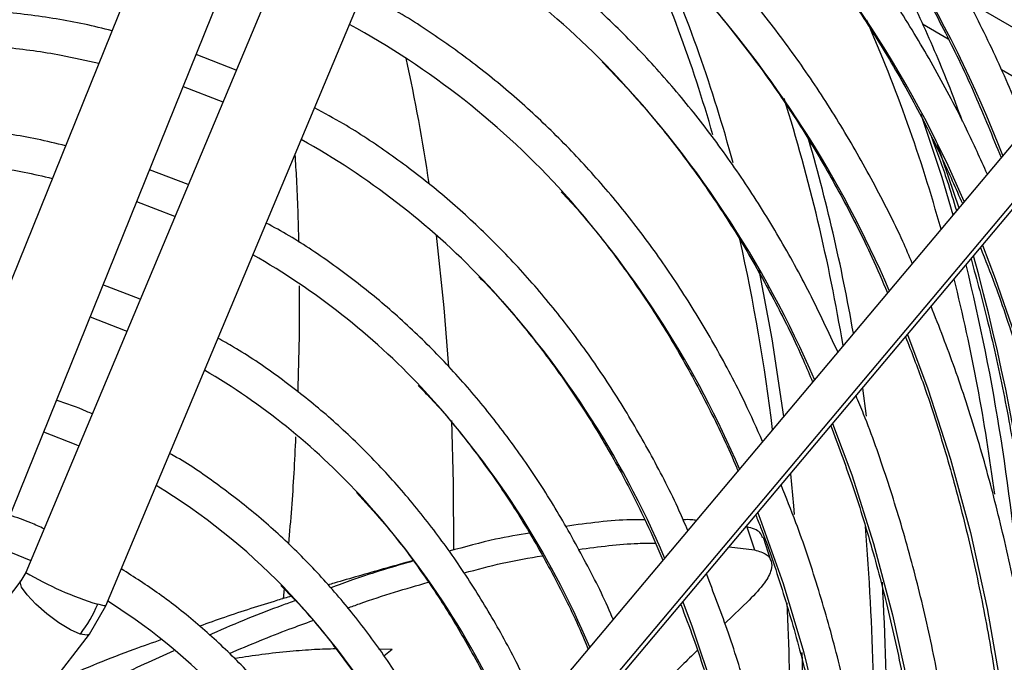
# Model space of a CAD drawing. Units: millimetres. Extents: x 5 to 414, y 3 to 291.
# Drawn here: x 190 to 192, y 43 to 44 of the extents above; entities that cross this region are included whole.
import ezdxf

# ---------------------------------------------------------------- set-up
doc = ezdxf.new("R2010")
doc.units = ezdxf.units.MM

msp = doc.modelspace()

# ---------------------------------------------------------------- linework, layer by layer
at = {"color": 7, "linetype": 'Continuous', "lineweight": 25}
for p, q in [((190.6351, 44.8699), (189.9663, 43.2169)), ((190.096, 43.1644), (190.7708, 44.8319)), ((190.8533, 44.8198), (190.1568, 43.159)), ((190.2859, 43.1048), (190.9824, 44.7656)), ((191.8283, 43.9916), (191.6775, 44.0787)), ((191.6035, 44.0429), (191.6449, 44.019)), ((190.4963, 43.9685), (190.4315, 43.9935)), ((191.7308, 43.9694), (191.7943, 43.9327)), ((190.4107, 43.9419), (190.4749, 43.9175)), ((191.7929, 43.9023), (190.7201, 42.6263)), ((190.7716, 42.5922), (191.8445, 43.8682)), ((190.7721, 42.5825), (191.845, 43.8585)), ((190.4189, 43.7839), (190.3564, 43.8079)), ((190.3415, 43.5994), (190.2813, 43.6222)), ((191.32, 43.2324), (191.3324, 43.1952)), ((191.359, 43.1781), (191.3467, 43.2151)), ((190.1105, 43.2001), (190.1649, 43.1782)), ((191.2915, 43.2002), (191.3323, 43.1952)), ((190.1568, 43.159), (190.149, 43.1454)), ((190.1489, 43.1453), (189.3805, 42.1513)), ((190.5737, 43.1327), (190.5721, 43.1167)), ((191.3237, 43.1141), (191.2848, 43.0763)), ((190.2596, 43.0595), (190.2859, 43.1048)), ((189.4913, 42.0657), (190.2597, 43.0596))]:
    msp.add_line(p, q, dxfattribs=at)
at = {"color": 8, "linetype": 'Continuous', "lineweight": 25}
for p, q in [((191.6269, 43.8492), (191.6622, 43.7468)), ((191.5064, 43.4558), (191.5128, 43.4105)), ((190.7261, 43.0358), (190.7478, 43.035)), ((190.7343, 43.0242), (190.7478, 43.035))]:
    msp.add_line(p, q, dxfattribs=at)
at = {"color": 7, "linetype": 'Continuous', "lineweight": 25, "flags": 128}
for points in [[(191.601, 43.8976), (191.6345, 43.796), (191.6524, 43.7351)], [(190.3356, 43.7565), (190.3967, 43.733), (190.3974, 43.7327)], [(190.8189, 43.7027), (190.8315, 43.5852), (190.8388, 43.4905)], [(190.2606, 43.5711), (190.3172, 43.549), (190.3199, 43.5479)], [(190.8434, 43.404), (190.8464, 43.3027), (190.8469, 43.195)], [(190.1855, 43.3856), (190.2376, 43.3652), (190.2424, 43.3631)]]:
    msp.add_lwpolyline(points, dxfattribs=at)
at = {"color": 8, "linetype": 'Continuous', "lineweight": 25, "flags": 128}
for points in [[(191.7002, 43.6863), (191.7209, 43.6327), (191.7602, 43.5184), (191.7947, 43.3997), (191.8244, 43.2767), (191.8493, 43.1496), (191.8693, 43.0187), (191.8844, 42.8842), (191.8945, 42.7462), (191.8997, 42.6051), (191.8999, 42.4609), (191.8952, 42.314), (191.8854, 42.1645), (191.872, 42.0234)], [(191.3393, 43.6466), (191.3604, 43.5352), (191.3793, 43.4103)], [(191.5794, 43.5426), (191.6121, 43.455), (191.6488, 43.3413), (191.6807, 43.2232), (191.7077, 43.1009), (191.7299, 42.9747), (191.7471, 42.8446), (191.7593, 42.711), (191.7666, 42.5741), (191.7689, 42.4341), (191.7662, 42.2912), (191.7585, 42.1456), (191.7458, 41.9977), (191.7416, 41.9581)], [(191.4585, 43.3989), (191.4892, 43.3163), (191.5246, 43.2056), (191.5553, 43.0906), (191.5812, 42.9714), (191.6022, 42.8483), (191.6184, 42.7215), (191.6296, 42.5912), (191.6359, 42.4577), (191.6372, 42.3211), (191.6336, 42.1817), (191.6251, 42.0397), (191.6116, 41.8954), (191.6113, 41.8928)], [(191.3903, 43.3177), (191.3953, 43.2661), (191.3965, 43.2522)], [(191.3377, 43.2551), (191.3411, 43.2463), (191.3786, 43.141), (191.4113, 43.0312), (191.4393, 42.9171), (191.4624, 42.799), (191.4807, 42.6771), (191.494, 42.5515), (191.5023, 42.4225), (191.5058, 42.2904), (191.5042, 42.1553), (191.4977, 42.0176), (191.4862, 41.8775), (191.481, 41.8274)], [(190.2449, 43.0596), (190.2292, 43.0665), (190.2104, 43.0778), (190.1909, 43.0921), (190.173, 43.1076), (190.1589, 43.1225), (190.1502, 43.135), (190.1481, 43.1435), (190.1489, 43.1453)], [(190.2859, 43.1048), (190.2831, 43.1048), (190.2729, 43.1078)], [(191.2168, 43.1114), (191.2318, 43.0714), (191.2666, 42.9671), (191.2966, 42.8584), (191.3218, 42.7454), (191.3421, 42.6285), (191.3575, 42.5079), (191.3679, 42.3838), (191.3734, 42.2564), (191.3739, 42.126), (191.3695, 41.9928), (191.36, 41.857), (191.3507, 41.7621)], [(190.2597, 43.0596), (190.2558, 43.0578), (190.2449, 43.0596)]]:
    msp.add_lwpolyline(points, dxfattribs=at)
at = {"color": 8, "linetype": 'Continuous', "lineweight": 25}
for centre, radius, start, end in [((189.8713, 43.1114), 1.9959, 21.1323, 41.9987), ((189.9735, 43.0298), 1.8463, 23.1881, 44.1563), ((188.9281, 43.191), 2.4323, 16.0742, 24.4381), ((188.9154, 43.1739), 2.4683, 15.1556, 23.7067), ((189.9062, 42.907), 1.789, 23.2509, 42.2217), ((189.8769, 42.8053), 1.6884, 23.169, 44.0449), ((188.5777, 43.0435), 2.9372, 9.4235, 17.4191), ((188.5759, 43.0343), 2.9604, 9.9204, 16.3073), ((189.8087, 42.6822), 1.6319, 23.2325, 41.7807), ((188.1915, 43.0003), 3.1939, 6.9951, 12.5823), ((188.2776, 42.7361), 3.5337, 358.9182, 15.3118), ((189.7948, 42.5908), 1.5131, 23.0114, 43.5116), ((189.7401, 42.4746), 1.4415, 23.0318, 42.9847), ((189.6866, 42.3592), 1.3687, 23.0461, 42.558), ((187.3343, 42.8958), 4.1908, 357.9536, 4.6165), ((190.4302, 43.6214), 0.5372, 239.4119, 252.9729), ((187.1884, 42.8877), 4.3578, 356.4466, 3.3595), ((189.6656, 42.2639), 1.2579, 22.7985, 43.8357), ((187.0724, 42.9141), 4.3173, 357.0539, 2.5995), ((186.9836, 42.9088), 4.4273, 355.7355, 1.5659)]:
    msp.add_arc(centre, radius, start, end, dxfattribs=at)
at = {"color": 7, "linetype": 'Continuous', "lineweight": 25}
for centre, radius, start, end in [((190.1112, 43.014), 1.3749, 44.582, 61.9928), ((189.2174, 43.0415), 2.5073, 15.5178, 23.6885), ((190.0478, 42.8837), 1.3194, 42.1715, 61.4162), ((187.7151, 43.3266), 3.1263, 8.4497, 12.2066), ((189.9959, 42.7696), 1.2442, 43.9128, 60.8883), ((189.9379, 42.6471), 1.1794, 43.4057, 60.2384), ((188.3933, 42.8493), 3.3779, 4.0788, 13.7966), ((188.5815, 42.8727), 3.1654, 7.4804, 13.8775), ((189.88, 42.5247), 1.1143, 43.0132, 59.5101), ((189.8285, 42.4108), 1.0387, 44.2119, 58.7515), ((190.0751, 43.1904), 0.2144, 322.4066, 337.3367), ((189.7666, 42.2833), 0.9801, 41.9972, 57.784)]:
    msp.add_arc(centre, radius, start, end, dxfattribs=at)
for points, knots in [([(191.771, 43.8762), (191.7566, 43.9105), (191.7275, 43.98), (191.6782, 44.0792), (191.6248, 44.1752), (191.5672, 44.2665), (191.5058, 44.353), (191.4405, 44.4346), (191.3714, 44.5111), (191.2988, 44.5826), (191.2225, 44.6487), (191.1457, 44.708), (191.0927, 44.7426), (191.0676, 44.7589)], [0, 0, 0, 0, 0.089653, 0.181825, 0.273954, 0.366034, 0.45806, 0.550029, 0.641939, 0.733792, 0.825593, 0.917348, 1, 1, 1, 1]), ([(191.7079, 43.8011), (191.6969, 43.8253), (191.6708, 43.8834), (191.6245, 43.9703), (191.5699, 44.0623), (191.5112, 44.1494), (191.4487, 44.2317), (191.3823, 44.3091), (191.3123, 44.3813), (191.2387, 44.4484), (191.1616, 44.5102), (191.0811, 44.5665), (191.0053, 44.6134), (190.955, 44.639), (190.9338, 44.6498)], [0, 0, 0, 0, 0.062679, 0.150304, 0.237882, 0.325409, 0.41288, 0.500292, 0.587646, 0.674945, 0.762195, 0.849407, 0.936592, 1, 1, 1, 1]), ([(191.587, 43.6574), (191.582, 43.669), (191.5625, 43.7142), (191.5242, 43.7885), (191.4722, 43.8801), (191.416, 43.9667), (191.3559, 44.0486), (191.292, 44.1254), (191.2243, 44.1973), (191.1531, 44.2639), (191.0784, 44.3254), (191.0002, 44.3814), (190.9262, 44.4281), (190.877, 44.4537), (190.8561, 44.4645)], [0, 0, 0, 0, 0.031359, 0.12185, 0.212292, 0.302678, 0.393004, 0.483266, 0.573463, 0.663599, 0.753679, 0.843713, 0.933716, 1, 1, 1, 1]), ([(191.3502, 44.4501), (191.3706, 44.4275), (191.4136, 44.3798), (191.4745, 44.301), (191.534, 44.2151), (191.5896, 44.1245), (191.6411, 44.0291), (191.6884, 43.9306), (191.7163, 43.8616), (191.7301, 43.8276)], [0, 0, 0, 0, 0.1317144, 0.2773314, 0.4228529, 0.5682796, 0.713616, 0.8588699, 1, 1, 1, 1]), ([(191.6679, 43.8859), (191.6604, 43.9063), (191.6394, 43.9633), (191.6003, 44.0522), (191.5511, 44.1528), (191.4974, 44.2486), (191.4483, 44.3276), (191.4156, 44.3728), (191.4036, 44.3894)], [0, 0, 0, 0, 0.108686, 0.303423, 0.498082, 0.69265, 0.887115, 1, 1, 1, 1]), ([(191.294, 44.3186), (191.3134, 44.2987), (191.3556, 44.2553), (191.4164, 44.1822), (191.4771, 44.1007), (191.5339, 44.0143), (191.5866, 43.9231), (191.6315, 43.8363), (191.657, 43.778), (191.6677, 43.7534)], [0, 0, 0, 0, 0.128625, 0.280818, 0.432909, 0.584894, 0.736776, 0.888562, 1, 1, 1, 1]), ([(191.4667, 43.5143), (191.4519, 43.5461), (191.4222, 43.6098), (191.3724, 43.7), (191.3187, 43.7861), (191.261, 43.8673), (191.1995, 43.9437), (191.1342, 44.015), (191.0653, 44.0811), (190.9929, 44.1421), (190.9171, 44.1975), (190.8457, 44.2435), (190.7982, 44.2686), (190.7783, 44.2791)], [0, 0, 0, 0, 0.092926, 0.186526, 0.280067, 0.373543, 0.466948, 0.560281, 0.653544, 0.746744, 0.839891, 0.933, 1, 1, 1, 1]), ([(189.2273, 44.0399), (189.2416, 44.0457), (189.2921, 44.0661), (189.3779, 44.0954), (189.4844, 44.1278), (189.5898, 44.1543), (189.6938, 44.1752), (189.7963, 44.1904), (189.8972, 44.1999), (189.9962, 44.2037), (190.0933, 44.2018), (190.1881, 44.194), (190.2727, 44.1824), (190.3245, 44.1708), (190.3464, 44.1659)], [0, 0, 0, 0, 0.0355, 0.125224, 0.214959, 0.304708, 0.39448, 0.484281, 0.57412, 0.664008, 0.753954, 0.843966, 0.934053, 1, 1, 1, 1]), ([(191.2263, 44.112), (191.2332, 44.1049), (191.2623, 44.0746), (191.3099, 44.016), (191.3691, 43.9362), (191.4242, 43.8513), (191.4752, 43.7617), (191.5162, 43.6812), (191.5386, 43.6289), (191.5469, 43.6096)], [0, 0, 0, 0, 0.05226, 0.222289, 0.392195, 0.561974, 0.731631, 0.901174, 1, 1, 1, 1]), ([(191.3455, 43.3701), (191.3362, 43.3909), (191.3128, 43.4433), (191.2706, 43.5224), (191.2194, 43.6077), (191.1641, 43.6882), (191.1049, 43.7638), (191.042, 43.8344), (190.9754, 43.8999), (190.9054, 43.9602), (190.8317, 44.015), (190.7636, 44.0598), (190.7186, 44.0838), (190.7005, 44.0935)], [0, 0, 0, 0, 0.063645, 0.160736, 0.257763, 0.354718, 0.451596, 0.548394, 0.645113, 0.74176, 0.838345, 0.934885, 1, 1, 1, 1]), ([(190.2961, 44.0321), (190.2813, 44.0357), (190.2369, 44.0465), (190.1603, 44.0584), (190.0664, 44.068), (189.9703, 44.0715), (189.8722, 44.0693), (189.7722, 44.0613), (189.6705, 44.0475), (189.5673, 44.0279), (189.4629, 44.0027), (189.3572, 43.9714), (189.2768, 43.9447), (189.2314, 43.9266), (189.2217, 43.9228)], [0, 0, 0, 0, 0.046244, 0.138797, 0.231426, 0.324136, 0.416926, 0.50979, 0.602721, 0.695711, 0.788748, 0.881825, 0.974932, 1, 1, 1, 1]), ([(189.2188, 43.8619), (189.2222, 43.8633), (189.2609, 43.8793), (189.3341, 43.9048), (189.4381, 43.9377), (189.5408, 43.9645), (189.6423, 43.9858), (189.7423, 44.0013), (189.8406, 44.0112), (189.9372, 44.0154), (190.0317, 44.0139), (190.1241, 44.0064), (190.2054, 43.9953), (190.2547, 43.9842), (190.2749, 43.9796)], [0, 0, 0, 0, 0.009034, 0.101523, 0.194021, 0.286534, 0.37907, 0.471637, 0.564246, 0.656908, 0.749632, 0.842431, 0.935312, 1, 1, 1, 1]), ([(191.0865, 43.9819), (191.1067, 43.9608), (191.1486, 43.9172), (191.2077, 43.8447), (191.2647, 43.7659), (191.3179, 43.6824), (191.3668, 43.5939), (191.4029, 43.5217), (191.4213, 43.4776), (191.4261, 43.466)], [0, 0, 0, 0, 0.1480758, 0.3073734, 0.4665456, 0.6255906, 0.7845131, 0.943323, 1, 1, 1, 1]), ([(191.2248, 43.2265), (191.2203, 43.237), (191.2024, 43.2787), (191.1668, 43.3472), (191.1181, 43.4317), (191.0651, 43.5113), (191.0083, 43.586), (190.9477, 43.6558), (190.8834, 43.7205), (190.8156, 43.78), (190.7442, 43.8339), (190.68, 43.8768), (190.6383, 43.8994), (190.6227, 43.9079)], [0, 0, 0, 0, 0.033859, 0.134848, 0.235769, 0.336612, 0.437369, 0.538037, 0.638614, 0.739109, 0.839533, 0.939903, 1, 1, 1, 1]), ([(190.2211, 43.8467), (190.2059, 43.8503), (190.1618, 43.8609), (190.0862, 43.8721), (189.9946, 43.8807), (189.9007, 43.8832), (189.8049, 43.88), (189.7073, 43.8711), (189.608, 43.8563), (189.5073, 43.8358), (189.4052, 43.8094), (189.3072, 43.7795), (189.2428, 43.7556), (189.2132, 43.7446)], [0, 0, 0, 0, 0.050654, 0.146633, 0.242698, 0.338853, 0.435097, 0.531425, 0.627826, 0.724291, 0.820807, 0.917364, 1, 1, 1, 1]), ([(191.6178, 43.8603), (191.6265, 43.8371), (191.6411, 43.7987), (191.6533, 43.7581), (191.6582, 43.742)], [0, 0, 0, 0, 0.604364, 1, 1, 1, 1]), ([(189.2102, 43.6835), (189.24, 43.6949), (189.3038, 43.7192), (189.4006, 43.7498), (189.5006, 43.7767), (189.5994, 43.7978), (189.6966, 43.8133), (189.7922, 43.823), (189.886, 43.8271), (189.9779, 43.8255), (190.0674, 43.8179), (190.1415, 43.8076), (190.1847, 43.7976), (190.1996, 43.7941)], [0, 0, 0, 0, 0.0837648, 0.1797105, 0.275672, 0.3716579, 0.4676782, 0.5637445, 0.6598691, 0.7560652, 0.8523449, 0.9487186, 1, 1, 1, 1]), ([(190.591, 43.8322), (190.5918, 43.819), (190.595, 43.7733), (190.5961, 43.7255), (190.5969, 43.6914)], [0, 0, 0, 0, 0.287888, 1, 1, 1, 1]), ([(191.0208, 43.7724), (191.0307, 43.7617), (191.0615, 43.7286), (191.1093, 43.6677), (191.1641, 43.59), (191.2149, 43.5074), (191.2614, 43.4197), (191.2915, 43.358), (191.305, 43.3244), (191.3057, 43.3228)], [0, 0, 0, 0, 0.086128, 0.267389, 0.448495, 0.629444, 0.810246, 0.990914, 1, 1, 1, 1]), ([(191.1044, 43.0833), (191.1039, 43.0844), (191.0908, 43.1161), (191.061, 43.1745), (191.0148, 43.2582), (190.9641, 43.3366), (190.9096, 43.4104), (190.8513, 43.4791), (190.7893, 43.5428), (190.7237, 43.6014), (190.6546, 43.6543), (190.5949, 43.6947), (190.5572, 43.7154), (190.5448, 43.7221)], [0, 0, 0, 0, 0.00352, 0.1089, 0.214206, 0.319426, 0.424551, 0.529575, 0.634497, 0.739323, 0.844066, 0.948747, 1, 1, 1, 1]), ([(191.6969, 43.6824), (191.7048, 43.6626), (191.7264, 43.6082), (191.7572, 43.5147), (191.7895, 43.4025), (191.8174, 43.2862), (191.841, 43.1664), (191.8602, 43.043), (191.875, 42.9164), (191.8854, 42.7866), (191.8914, 42.6538), (191.8929, 42.5182), (191.8901, 42.3802), (191.8825, 42.2396), (191.8731, 42.1189), (191.8644, 42.0444), (191.8614, 42.0181)], [0, 0, 0, 0, 0.0438071, 0.1201097, 0.196386, 0.2726417, 0.3488816, 0.42511, 0.5013305, 0.5775463, 0.6537599, 0.7299729, 0.8061868, 0.8824027, 0.9586217, 1, 1, 1, 1]), ([(191.6818, 43.6644), (191.6911, 43.6303), (191.711, 43.5577), (191.7361, 43.442), (191.7583, 43.3185), (191.776, 43.1915), (191.7895, 43.0614), (191.798, 42.9279), (191.8021, 42.836), (191.802, 42.7879), (191.802, 42.7862)], [0, 0, 0, 0, 0.1280789, 0.272532, 0.4169604, 0.561371, 0.7057701, 0.8501624, 0.9945522, 1, 1, 1, 1]), ([(190.8879, 43.6353), (190.8916, 43.6317), (190.9164, 43.6075), (190.9588, 43.5575), (191.0149, 43.4853), (191.0668, 43.4079), (191.1148, 43.3258), (191.1542, 43.2495), (191.1759, 43.1988), (191.1846, 43.1787)], [0, 0, 0, 0, 0.029749, 0.201602, 0.373304, 0.544845, 0.716227, 0.887462, 1, 1, 1, 1]), ([(190.5977, 43.621), (190.5979, 43.6013), (190.5984, 43.5454), (190.5966, 43.4873), (190.5955, 43.4497)], [0, 0, 0, 0, 0.351304, 1, 1, 1, 1]), ([(191.791, 41.9828), (191.7951, 42.0241), (191.804, 42.1127), (191.8123, 42.2463), (191.8169, 42.3838), (191.8169, 42.5188), (191.8124, 42.6512), (191.8034, 42.7808), (191.79, 42.9073), (191.772, 43.0306), (191.7497, 43.1505), (191.7229, 43.2668), (191.6917, 43.3793), (191.6569, 43.4868), (191.6304, 43.5546), (191.6173, 43.5878)], [0, 0, 0, 0, 0.067842, 0.145777, 0.223717, 0.301662, 0.37961, 0.457561, 0.535512, 0.613461, 0.691404, 0.76934, 0.847263, 0.925168, 1, 1, 1, 1]), ([(190.9833, 42.9393), (190.9734, 42.9612), (190.9504, 43.0122), (190.9094, 43.087), (190.8612, 43.1644), (190.8089, 43.2369), (190.7528, 43.3045), (190.693, 43.367), (190.6297, 43.4245), (190.5627, 43.4762), (190.5084, 43.5135), (190.4753, 43.5317), (190.4669, 43.5364)], [0, 0, 0, 0, 0.083092, 0.193363, 0.30354, 0.413611, 0.523566, 0.633405, 0.743134, 0.852765, 0.962324, 1, 1, 1, 1]), ([(191.5761, 43.5387), (191.5855, 43.5146), (191.6081, 43.4566), (191.639, 43.3598), (191.6696, 43.2492), (191.6957, 43.1347), (191.7176, 43.0167), (191.735, 42.8951), (191.7481, 42.7703), (191.7568, 42.6425), (191.761, 42.5117), (191.7608, 42.3782), (191.7562, 42.2423), (191.7467, 42.1039), (191.7383, 42.0073), (191.7319, 41.9565), (191.7314, 41.953)], [0, 0, 0, 0, 0.055539, 0.133836, 0.212106, 0.290355, 0.368587, 0.446808, 0.525021, 0.60323, 0.681437, 0.759644, 0.837853, 0.916064, 0.994279, 1, 1, 1, 1]), ([(190.7901, 43.4601), (190.798, 43.4521), (190.8262, 43.4234), (190.8707, 43.3688), (190.9236, 43.2967), (190.9726, 43.2196), (191.0172, 43.1375), (191.0476, 43.0759), (191.0619, 43.0404), (191.0639, 43.0353)], [0, 0, 0, 0, 0.070711, 0.250799, 0.430707, 0.610432, 0.789981, 0.969368, 1, 1, 1, 1]), ([(191.6605, 41.9175), (191.6616, 41.9264), (191.6681, 41.982), (191.6758, 42.0823), (191.6833, 42.2181), (191.6859, 42.3515), (191.6841, 42.4823), (191.6778, 42.6104), (191.667, 42.7356), (191.6517, 42.8577), (191.632, 42.9764), (191.6079, 43.0917), (191.5794, 43.2033), (191.5462, 43.3108), (191.5184, 43.391), (191.5003, 43.4338), (191.4962, 43.4437)], [0, 0, 0, 0, 0.01539, 0.095452, 0.175521, 0.255595, 0.335673, 0.415755, 0.495839, 0.575922, 0.656001, 0.736073, 0.816133, 0.896177, 0.976197, 1, 1, 1, 1]), ([(190.2639, 43.4143), (190.2609, 43.4157), (190.2423, 43.4244), (190.2227, 43.431), (190.2062, 43.4366)], [0, 0, 0, 0, 0.160827, 1, 1, 1, 1]), ([(191.4555, 43.3953), (191.467, 43.3646), (191.4911, 43.3004), (191.5226, 43.1976), (191.5511, 43.0885), (191.5752, 42.9755), (191.5949, 42.859), (191.6103, 42.7392), (191.6213, 42.6161), (191.6278, 42.49), (191.6299, 42.3612), (191.6276, 42.2297), (191.6207, 42.0958), (191.6118, 41.9816), (191.6035, 41.9115), (191.6007, 41.8875)], [0, 0, 0, 0, 0.073877, 0.154327, 0.234749, 0.315149, 0.395532, 0.475905, 0.556271, 0.636633, 0.716995, 0.797357, 0.877721, 0.958089, 1, 1, 1, 1]), ([(190.5921, 43.3774), (190.5913, 43.358), (190.5888, 43.3014), (190.5839, 43.243), (190.5807, 43.2046)], [0, 0, 0, 0, 0.3433672, 1, 1, 1, 1]), ([(190.8624, 42.7955), (190.8562, 42.8097), (190.8377, 42.8523), (190.8022, 42.9187), (190.7563, 42.9948), (190.7062, 43.0658), (190.6523, 43.1321), (190.5947, 43.1932), (190.5335, 43.2493), (190.4686, 43.2996), (190.4203, 43.3333), (190.3928, 43.3485), (190.389, 43.3506)], [0, 0, 0, 0, 0.057434, 0.1734, 0.289262, 0.405003, 0.520613, 0.636088, 0.751435, 0.866668, 0.981815, 1, 1, 1, 1]), ([(191.53, 41.852), (191.5326, 41.8757), (191.5402, 41.9446), (191.5479, 42.0568), (191.5534, 42.1884), (191.5542, 42.3174), (191.5505, 42.444), (191.5423, 42.5676), (191.5297, 42.6883), (191.5126, 42.8058), (191.491, 42.9198), (191.4651, 43.0303), (191.4346, 43.1369), (191.4048, 43.227), (191.3834, 43.2797), (191.3753, 43.2999)], [0, 0, 0, 0, 0.042987, 0.125365, 0.207748, 0.290138, 0.372532, 0.45493, 0.537328, 0.619724, 0.702114, 0.784493, 0.866856, 0.949197, 1, 1, 1, 1]), ([(190.6902, 43.2877), (190.7044, 43.2724), (190.7377, 43.2365), (190.7859, 43.174), (190.8353, 43.1016), (190.8805, 43.0241), (190.9165, 42.9541), (190.9359, 42.9082), (190.943, 42.8914)], [0, 0, 0, 0, 0.139836, 0.327914, 0.515782, 0.703443, 0.89091, 1, 1, 1, 1]), ([(190.1863, 43.2292), (190.1793, 43.2325), (190.1614, 43.2409), (190.1426, 43.2472), (190.1311, 43.2511)], [0, 0, 0, 0, 0.393144, 1, 1, 1, 1]), ([(191.3344, 43.2513), (191.3371, 43.2448), (191.3527, 43.2064), (191.3773, 43.1319), (191.4078, 43.0281), (191.4337, 42.92), (191.4553, 42.8084), (191.4726, 42.6933), (191.4855, 42.5749), (191.494, 42.4534), (191.498, 42.329), (191.4976, 42.202), (191.4927, 42.0724), (191.4841, 41.9459), (191.475, 41.8617), (191.4707, 41.8223)], [0, 0, 0, 0, 0.0169988, 0.0998293, 0.1826231, 0.2653881, 0.3481317, 0.4308601, 0.5135784, 0.596291, 0.6790013, 0.7617115, 0.8444234, 0.9271388, 1, 1, 1, 1]), ([(191.1556, 43.2438), (191.148, 43.2439), (191.1086, 43.2443), (191.0638, 43.2381), (191.0276, 43.2331)], [0, 0, 0, 0, 0.191695, 1, 1, 1, 1]), ([(191.2385, 43.2428), (191.2361, 43.2432), (191.2296, 43.2442), (191.2221, 43.2439), (191.2172, 43.2437)], [0, 0, 0, 0, 0.358422, 1, 1, 1, 1]), ([(190.9695, 43.2224), (190.9516, 43.2194), (190.9107, 43.2124), (190.865, 43.2), (190.8393, 43.193)], [0, 0, 0, 0, 0.4378749, 1, 1, 1, 1]), ([(191.3453, 43.2145), (191.3444, 43.2176), (191.3418, 43.2261), (191.3285, 43.23), (191.32, 43.2324)], [0, 0, 0, 0, 0.362447, 1, 1, 1, 1]), ([(191.0485, 43.1958), (191.0814, 43.2003), (191.1249, 43.2063), (191.1632, 43.2059), (191.1726, 43.2059)], [0, 0, 0, 0, 0.755327, 1, 1, 1, 1]), ([(191.3324, 43.1952), (191.3395, 43.1931), (191.3531, 43.189), (191.3607, 43.1775), (191.3602, 43.1623), (191.35, 43.1416), (191.3329, 43.1237), (191.3237, 43.1141)], [0, 0, 0, 0, 0.193935, 0.371153, 0.543886, 0.756463, 1, 1, 1, 1]), ([(190.7817, 43.178), (190.7795, 43.1774), (190.7634, 43.1729), (190.7341, 43.1646), (190.6938, 43.1531), (190.6642, 43.1446), (190.6478, 43.1396), (190.6447, 43.1387)], [0, 0, 0, 0, 0.0491847, 0.3510675, 0.6410039, 0.9307342, 1, 1, 1, 1]), ([(190.7822, 43.1774), (190.7503, 43.1681), (190.7077, 43.1557), (190.6608, 43.1385), (190.649, 43.1341)], [0, 0, 0, 0, 0.747691, 1, 1, 1, 1]), ([(190.864, 43.158), (190.8849, 43.1637), (190.9292, 43.1756), (190.9689, 43.1822), (190.99, 43.1857)], [0, 0, 0, 0, 0.470931, 1, 1, 1, 1]), ([(190.7417, 42.6521), (190.7387, 42.6593), (190.7239, 42.6945), (190.6931, 42.7532), (190.6495, 42.8277), (190.6015, 42.8972), (190.5498, 42.9618), (190.4943, 43.0214), (190.4351, 43.0758), (190.3743, 43.1241), (190.3315, 43.1514), (190.311, 43.1646)], [0, 0, 0, 0, 0.032045, 0.154638, 0.277113, 0.399449, 0.521634, 0.643663, 0.765539, 0.887283, 1, 1, 1, 1]), ([(191.4, 41.7868), (191.4038, 41.8246), (191.412, 41.9064), (191.4192, 42.0296), (191.4227, 42.1569), (191.4216, 42.2816), (191.4161, 42.4036), (191.406, 42.5227), (191.3915, 42.6387), (191.3724, 42.7514), (191.349, 42.8606), (191.3211, 42.966), (191.2901, 43.0651), (191.2662, 43.127), (191.2548, 43.1566)], [0, 0, 0, 0, 0.072989, 0.157891, 0.2428, 0.327715, 0.412635, 0.497557, 0.582479, 0.667396, 0.752303, 0.837196, 0.922066, 1, 1, 1, 1]), ([(190.6759, 43.1015), (190.6824, 43.1038), (190.7282, 43.1205), (190.77, 43.1326), (190.806, 43.143)], [0, 0, 0, 0, 0.140644, 1, 1, 1, 1]), ([(190.5686, 43.1376), (190.5795, 43.1265), (190.6095, 43.0961), (190.6546, 43.0409), (190.7038, 42.9726), (190.749, 42.8992), (190.7889, 42.8247), (190.8118, 42.7725), (190.8225, 42.748)], [0, 0, 0, 0, 0.105874, 0.289447, 0.472799, 0.655926, 0.838838, 1, 1, 1, 1]), ([(190.585, 43.1206), (190.5776, 43.1184), (190.5416, 43.1075), (190.4922, 43.0919), (190.4507, 43.077), (190.4375, 43.0723)], [0, 0, 0, 0, 0.148849, 0.727802, 1, 1, 1, 1]), ([(190.5918, 43.1135), (190.5846, 43.1108), (190.5421, 43.0956), (190.4955, 43.0769), (190.4546, 43.0586), (190.4531, 43.0579)], [0, 0, 0, 0, 0.166121, 0.968073, 1, 1, 1, 1]), ([(191.2134, 43.1073), (191.2204, 43.0891), (191.2396, 43.0395), (191.2663, 42.9537), (191.2938, 42.8506), (191.3169, 42.7436), (191.3357, 42.6331), (191.35, 42.5192), (191.36, 42.4021), (191.3656, 42.2821), (191.3667, 42.1593), (191.3635, 42.0339), (191.3554, 41.9061), (191.3476, 41.8136), (191.3411, 41.7633), (191.3403, 41.7569)], [0, 0, 0, 0, 0.049315, 0.134702, 0.220053, 0.305375, 0.390677, 0.475966, 0.561246, 0.646522, 0.731797, 0.817073, 0.902352, 0.987637, 1, 1, 1, 1]), ([(190.4853, 43.0283), (190.518, 43.042), (190.5644, 43.0615), (190.6072, 43.0767), (190.6199, 43.0812)], [0, 0, 0, 0, 0.70352, 1, 1, 1, 1]), ([(190.3761, 43.0506), (190.3612, 43.0454), (190.3062, 43.0264), (190.2526, 43.0039), (190.2135, 42.9876)], [0, 0, 0, 0, 0.271796, 1, 1, 1, 1]), ([(190.3957, 43.0323), (190.3799, 43.0253), (190.3328, 43.0046), (190.2826, 42.9796), (190.2492, 42.963)], [0, 0, 0, 0, 0.333944, 1, 1, 1, 1]), ([(191.2402, 43.0331), (191.2236, 43.017), (191.1972, 42.9916), (191.1675, 42.9621), (191.1566, 42.9512)], [0, 0, 0, 0, 0.6317, 1, 1, 1, 1])]:
    msp.add_open_spline(points, degree=3, knots=knots, dxfattribs=at)
at = {"color": 8, "linetype": 'Continuous', "lineweight": 25}
msp.add_open_spline([(190.4938, 43.0204), (190.4944, 43.0205), (190.5093, 43.0232), (190.5392, 43.0273), (190.5816, 43.0321), (190.6213, 43.0351), (190.6456, 43.0359), (190.6569, 43.0362)], degree=3, knots=[0, 0, 0, 0, 0.010981, 0.262251, 0.536737, 0.783657, 1, 1, 1, 1], dxfattribs=at)

doc.saveas('drawing.dxf')
